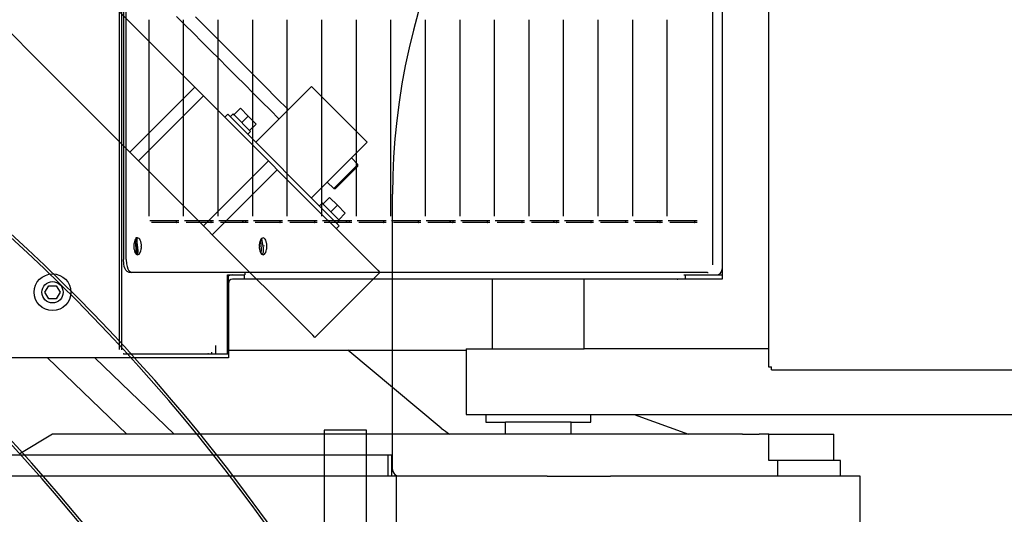
# Model space of a CAD drawing. Units: millimetres. Extents: x -83117 to 309054, y -13374 to 419901.
# Drawn here: x -38888 to -38134, y 7366 to 7744 of the extents above; entities that cross this region are included whole.
import ezdxf

# ---------------------------------------------------------------- set-up
doc = ezdxf.new("R2010")
doc.units = ezdxf.units.MM
doc.layers.add('C_CR0', color=40, linetype='Continuous')
doc.layers.add('C_TR0', color=50, linetype='Continuous')

# ---------------------------------------------------------------- blocks, each defined once
blk = doc.blocks.new('A$C53474DE0')
at = {"layer": 'C_TR0', "linetype": 'Continuous'}
for p, q in [((5346.26, 5854.9), (5536.86, 5664.3)), ((5650.31, 5650.3), (5586.58, 5714.03)), ((5536.86, 5664.3), (5600.59, 5600.57)), ((5650.31, 5650.3), (5600.59, 5600.57)), ((5653.47, 5647.15), (5650.31, 5650.3)), ((5739.56, 5650.84), (5735.02, 5646.29)), ((5739.56, 5650.84), (5782.19, 5608.22)), ((5657.02, 5643.59), (5607.29, 5593.87)), ((5657.02, 5643.59), (5653.47, 5647.15)), ((5660.57, 5640.04), (5657.02, 5643.59)), ((5735.02, 5646.29), (5696.94, 5608.22)), ((5703.19, 5597.42), (5660.57, 5640.04)), ((5673.36, 5627.25), (5675.63, 5629.53)), ((5679.18, 5625.98), (5675.63, 5629.53)), ((5679.61, 5629.81), (5677.48, 5627.68)), ((5680.25, 5629.17), (5679.61, 5629.81)), ((5680.25, 5629.17), (5685.22, 5634.15)), ((5680.63, 5628.79), (5680.25, 5629.17)), ((5692.96, 5616.46), (5680.63, 5628.79)), ((5685.22, 5634.15), (5691.26, 5628.11)), ((5686.29, 5623.13), (5691.26, 5628.11)), ((5691.26, 5628.11), (5697.3, 5622.07)), ((5757.32, 5547.84), (5679.18, 5625.98)), ((5692.32, 5617.1), (5697.3, 5622.07)), ((5690.83, 5614.33), (5692.96, 5616.46)), ((5777.64, 5603.67), (5782.19, 5608.22)), ((5600.59, 5600.57), (5603.74, 5597.42)), ((5603.74, 5597.42), (5607.29, 5593.87)), ((5706.74, 5593.87), (5703.19, 5597.42)), ((5739.56, 5565.59), (5777.64, 5603.67)), ((5607.29, 5593.87), (5610.84, 5590.32)), ((5610.84, 5590.32), (5653.47, 5547.69)), ((5706.74, 5593.87), (5657.02, 5544.14)), ((5710.3, 5590.32), (5706.74, 5593.87)), ((5713.45, 5587.16), (5710.3, 5590.32)), ((5775.09, 5591.18), (5756.62, 5572.71)), ((5758.04, 5572.71), (5775.09, 5589.76)), ((5775.09, 5591.18), (5770.12, 5596.15)), ((5775.09, 5589.76), (5775.09, 5591.18)), ((5663.72, 5537.43), (5713.45, 5587.16)), ((5713.45, 5587.16), (5790.31, 5510.3)), ((5751.65, 5577.68), (5756.62, 5572.71)), ((5756.62, 5572.71), (5758.04, 5572.71)), ((5801.68, 5357.78), (5801.68, 5568.34)), ((5747.8, 5561.62), (5745.67, 5559.49)), ((5748.44, 5560.98), (5747.8, 5561.62)), ((5748.44, 5560.98), (5753.42, 5565.95)), ((5749.07, 5560.35), (5748.44, 5560.98)), ((5761.16, 5548.26), (5749.07, 5560.35)), ((5753.42, 5565.95), (5759.45, 5559.91)), ((5754.48, 5554.94), (5759.45, 5559.91)), ((5759.45, 5559.91), (5765.49, 5553.87)), ((5760.52, 5548.9), (5765.49, 5553.87)), ((5653.47, 5547.69), (5657.02, 5544.14)), ((5760.87, 5544.28), (5757.32, 5547.84)), ((5759.03, 5546.13), (5761.16, 5548.26)), ((5657.02, 5544.14), (5660.57, 5540.59)), ((5660.57, 5540.59), (5663.72, 5537.43)), ((5740.58, 5460.58), (5663.72, 5537.43)), ((5758.6, 5542.01), (5760.87, 5544.28)), ((5742.26, 5458.9), (5791.99, 5508.62)), ((5790.31, 5510.3), (5791.99, 5508.62)), ((5742.26, 5458.9), (5740.58, 5460.58)), ((5781.59, 5387.92), (5749.44, 5387.92)), ((5749.44, 5387.92), (5749.44, 5287.46)), ((5781.59, 5287.46), (5781.59, 5387.92)), ((5804.7, 5251.88), (5804.7, 5353.18))]:
    blk.add_line(p, q, dxfattribs=at)
for points in [[(5721.81, 5633.09), (5712.96, 5641.96), (5704.06, 5650.87), (5695.18, 5659.76), (5686.33, 5668.62), (5677.48, 5677.48), (5668.62, 5686.34), (5659.76, 5695.18), (5650.93, 5703.99)], [(5714.7, 5625.99), (5708.15, 5632.56), (5701.56, 5639.16), (5695.1, 5645.63), (5688.52, 5652.22), (5681.97, 5658.78), (5675.42, 5665.33), (5668.9, 5671.85), (5662.35, 5678.4), (5655.84, 5684.9), (5649.26, 5691.46), (5642.77, 5697.93), (5636.26, 5704.42)]]:
    blk.add_lwpolyline(points, dxfattribs=at)
for centre, radius, start, end in [((6303.99, 5568.34), 502.31, 128.82872, 180), ((4561.98, 4498.83), 1406.47, 320.48235, 48.37245), ((4561.98, 4498.83), 1404.46, 320.58182, 48.29956), ((4561.98, 4498.83), 1151.29, 300.79018, 63.99795), ((4561.98, 4498.83), 1156.32, 301.35335, 63.49225), ((4561.98, 4498.83), 1292.19, 318.0401, 53.20441), ((4561.98, 4498.83), 1294.2, 318.12003, 53.08565), ((5806.71, 5357.78), 5.02, 180, 246.42182)]:
    blk.add_arc(centre, radius, start, end, dxfattribs=at)
blk = doc.blocks.new('A$C61463F1F')
at = {"layer": 'C_CR0', "linetype": 'Continuous'}
for p, q in [((6103.07, 5978.7), (6103.07, 5503.45)), ((6138.53, 5978.7), (6138.53, 5436.44)), ((5641.95, 5449.6), (5641.95, 5946.76)), ((5643.52, 5946.9), (5643.52, 5449.6)), ((5644.9, 5947.03), (5644.9, 5518.52)), ((5646.98, 5518.52), (5646.98, 5947.22)), ((6095.97, 5514.5), (6095.97, 5924.39)), ((5664.6, 5551.67), (5664.6, 5701.86)), ((5691.04, 5551.67), (5691.04, 5701.86)), ((5717.47, 5551.67), (5717.47, 5701.86)), ((5743.9, 5551.67), (5743.9, 5701.86)), ((5770.33, 5551.67), (5770.33, 5701.86)), ((5796.77, 5551.67), (5796.77, 5701.86)), ((5823.2, 5551.67), (5823.2, 5701.86)), ((5849.63, 5551.67), (5849.63, 5701.86)), ((5876.06, 5551.67), (5876.06, 5701.86)), ((5902.5, 5551.67), (5902.5, 5701.86)), ((5928.93, 5551.67), (5928.93, 5701.86)), ((5955.36, 5551.67), (5955.36, 5701.86)), ((5981.79, 5551.67), (5981.79, 5701.86)), ((6008.23, 5551.67), (6008.23, 5701.86)), ((6034.66, 5551.67), (6034.66, 5701.86)), ((6061.09, 5551.67), (6061.09, 5701.86)), ((5665.14, 5548.38), (5684.82, 5548.38)), ((5687.47, 5546.65), (5666.81, 5546.65)), ((5684.82, 5548.38), (5687.47, 5548.38)), ((5691.58, 5548.38), (5711.25, 5548.38)), ((5713.9, 5546.65), (5693.24, 5546.65)), ((5711.25, 5548.38), (5713.9, 5548.38)), ((5718.01, 5548.38), (5737.69, 5548.38)), ((5740.33, 5546.65), (5719.67, 5546.65)), ((5737.69, 5548.38), (5740.33, 5548.38)), ((5744.44, 5548.38), (5764.12, 5548.38)), ((5766.77, 5546.65), (5746.1, 5546.65)), ((5764.12, 5548.38), (5766.77, 5548.38)), ((5770.87, 5548.38), (5790.55, 5548.38)), ((5793.2, 5546.65), (5772.54, 5546.65)), ((5790.55, 5548.38), (5793.2, 5548.38)), ((5797.31, 5548.38), (5816.98, 5548.38)), ((5819.63, 5546.65), (5798.97, 5546.65)), ((5816.98, 5548.38), (5819.63, 5548.38)), ((5823.74, 5548.38), (5843.42, 5548.38)), ((5846.06, 5546.65), (5825.4, 5546.65)), ((5843.42, 5548.38), (5846.06, 5548.38)), ((5850.17, 5548.38), (5869.85, 5548.38)), ((5872.5, 5546.65), (5851.83, 5546.65)), ((5869.85, 5548.38), (5872.5, 5548.38)), ((5876.6, 5548.38), (5896.28, 5548.38)), ((5898.93, 5546.65), (5878.27, 5546.65)), ((5896.28, 5548.38), (5898.93, 5548.38)), ((5903.04, 5548.38), (5922.71, 5548.38)), ((5925.36, 5546.65), (5904.7, 5546.65)), ((5922.71, 5548.38), (5925.36, 5548.38)), ((5929.47, 5548.38), (5949.15, 5548.38)), ((5951.79, 5546.65), (5931.13, 5546.65)), ((5949.15, 5548.38), (5951.79, 5548.38)), ((5955.9, 5548.38), (5975.58, 5548.38)), ((5978.23, 5546.65), (5957.56, 5546.65)), ((5975.58, 5548.38), (5978.23, 5548.38)), ((5982.33, 5548.38), (6002.01, 5548.38)), ((6004.66, 5546.65), (5984, 5546.65)), ((6002.01, 5548.38), (6004.66, 5548.38)), ((6008.77, 5548.38), (6028.44, 5548.38)), ((6031.09, 5546.65), (6010.43, 5546.65)), ((6028.44, 5548.38), (6031.09, 5548.38)), ((6035.2, 5548.38), (6054.88, 5548.38)), ((6057.53, 5546.65), (6036.86, 5546.65)), ((6054.88, 5548.38), (6057.53, 5548.38)), ((6061.63, 5548.38), (6081.31, 5548.38)), ((6083.96, 5546.65), (6063.29, 5546.65)), ((6081.31, 5548.38), (6083.96, 5548.38)), ((5651.39, 5508.47), (5649.31, 5508.47)), ((6091.93, 5508.47), (5651.39, 5508.47)), ((5737.86, 5508.47), (5737.86, 5506.67)), ((6100.76, 5506.67), (6100.76, 5507.29)), ((5724.65, 5446.39), (5724.65, 5506.67)), ((5724.65, 5506.67), (5737.86, 5506.67)), ((5725.3, 5500.24), (5725.3, 5505.8)), ((5725.3, 5500.24), (5725.3, 5452.82)), ((5737.46, 5503.45), (5728.51, 5503.45)), ((5737.46, 5506.67), (5737.46, 5503.45)), ((6068.62, 5503.45), (5737.46, 5503.45)), ((5927.26, 5458.24), (5927.26, 5503.45)), ((5997.58, 5450.21), (5997.58, 5503.45)), ((6069.06, 5503.45), (6068.62, 5503.45)), ((6074.84, 5503.45), (6069.06, 5503.45)), ((6073.62, 5506.67), (6074.84, 5506.67)), ((6074.84, 5506.67), (6102.38, 5506.67)), ((6074.84, 5506.67), (6074.84, 5503.45)), ((6102.38, 5503.45), (6074.84, 5503.45)), ((6102.38, 5506.67), (6103.04, 5506.67)), ((6103.04, 5503.45), (6102.38, 5503.45)), ((5584.91, 5493.41), (5587.81, 5498.43)), ((5587.81, 5488.38), (5584.91, 5493.41)), ((5587.81, 5498.43), (5593.61, 5498.43)), ((5593.61, 5498.43), (5596.51, 5493.41)), ((5596.51, 5493.41), (5593.61, 5488.38)), ((5593.61, 5488.38), (5587.81, 5488.38)), ((5927.26, 5450.21), (5927.26, 5458.24)), ((5712.51, 5446.39), (5712.51, 5447.56)), ((5715.4, 5452.82), (5715.4, 5446.39)), ((5725.3, 5452.82), (5725.3, 5446.39)), ((5725.3, 5449.2), (5907.17, 5449.2)), ((5888.17, 5389.52), (5816.55, 5449.2)), ((5907.17, 5450.21), (5907.17, 5409.02)), ((5907.17, 5450.21), (5997.58, 5450.21)), ((6138.53, 5450.21), (5997.58, 5450.21)), ((5645.09, 5443.17), (4919.02, 5443.17)), ((5586.89, 5443.17), (5647.62, 5384.91)), ((5683.9, 5384.91), (5623.16, 5443.17)), ((5645.03, 5446.39), (5644.86, 5446.39)), ((5645.03, 5446.39), (5647.58, 5446.39)), ((5725.3, 5443.17), (5645.09, 5443.17)), ((5647.58, 5446.39), (5715.4, 5446.39)), ((5715.4, 5446.39), (5724.65, 5446.39)), ((5724.65, 5446.39), (5725.3, 5446.39)), ((5725.3, 5446.39), (5725.3, 5443.17)), ((6138.53, 5436.44), (6140.84, 5436.44)), ((6140.84, 5434.13), (6140.84, 5436.44)), ((6140.84, 5434.13), (6960.01, 5434.13)), ((5907.17, 5409.02), (5907.17, 5399.98)), ((5907.17, 5399.98), (6982.11, 5399.98)), ((5922.24, 5399.98), (5922.24, 5393.95)), ((5922.24, 5393.95), (5937.31, 5393.95)), ((5937.31, 5384.91), (5937.31, 5393.95)), ((5987.54, 5393.95), (5937.31, 5393.95)), ((5987.54, 5384.91), (5987.54, 5393.95)), ((5987.54, 5393.95), (6002.61, 5393.95)), ((6002.61, 5393.95), (6002.61, 5399.98)), ((6035.81, 5399.98), (6077.43, 5384.91)), ((5590.71, 5384.91), (5565.6, 5369.84)), ((5892.79, 5384.91), (5590.71, 5384.91)), ((5928.17, 5384.91), (5892.79, 5384.91)), ((6118.71, 5384.91), (5928.17, 5384.91)), ((6118.71, 5384.91), (6131.34, 5384.91)), ((6138.65, 5384.91), (6131.34, 5384.91)), ((6138.65, 5384.91), (6188.46, 5384.91)), ((6138.65, 5364.81), (6138.65, 5384.91)), ((6188.46, 5364.81), (6188.46, 5384.91)), ((5628.97, 5368.83), (5399.83, 5368.83)), ((5738.65, 5368.83), (5628.97, 5368.83)), ((5847.35, 5368.83), (5738.65, 5368.83)), ((5850.1, 5368.83), (5847.35, 5368.83)), ((5847.35, 5368.83), (5847.35, 5352.76)), ((5850.1, 5368.83), (5850.1, 5352.76)), ((6145.64, 5364.81), (6138.65, 5364.81)), ((6193.48, 5364.81), (6145.64, 5364.81)), ((6145.64, 5352.76), (6145.64, 5364.81)), ((6193.48, 5352.76), (6193.48, 5364.81)), ((5643.78, 5352.76), (5387.86, 5352.76)), ((5752.58, 5352.76), (5643.78, 5352.76)), ((5903.47, 5352.76), (5752.58, 5352.76)), ((5969.15, 5352.76), (5903.47, 5352.76)), ((5969.15, 5352.76), (6017.68, 5352.76)), ((6044.26, 5352.76), (6017.68, 5352.76)), ((6143.93, 5352.76), (6044.26, 5352.76)), ((6208.55, 5352.76), (6143.93, 5352.76)), ((6208.55, 5302.53), (6208.55, 5352.76))]:
    blk.add_line(p, q, dxfattribs=at)
for points in [[(5666.81, 5546.65), (5666.47, 5546.81), (5666.47, 5546.81), (5666.47, 5546.81), (5666.47, 5546.81), (5666.47, 5546.81), (5666.47, 5546.81), (5666.47, 5546.81), (5666.47, 5546.81), (5666.47, 5546.81), (5666.47, 5546.81), (5666.47, 5546.81), (5666.47, 5546.81), (5666.47, 5546.81), (5666.47, 5546.81), (5666.47, 5546.81)], [(5685.39, 5546.65), (5685.6, 5546.75), (5685.72, 5547.08), (5685.69, 5547.39), (5685.6, 5547.74), (5685.39, 5548.38)], [(5693.24, 5546.65), (5692.9, 5546.81), (5692.9, 5546.81), (5692.9, 5546.81), (5692.9, 5546.81), (5692.9, 5546.81), (5692.9, 5546.81), (5692.9, 5546.81), (5692.9, 5546.81), (5692.9, 5546.81), (5692.9, 5546.81), (5692.9, 5546.81), (5692.9, 5546.81), (5692.9, 5546.81), (5692.9, 5546.81), (5692.9, 5546.81)], [(5711.83, 5546.65), (5712.03, 5546.75), (5712.15, 5547.08), (5712.12, 5547.39), (5712.03, 5547.74), (5711.83, 5548.38)], [(5719.67, 5546.65), (5719.33, 5546.81), (5719.33, 5546.81), (5719.33, 5546.81), (5719.33, 5546.81), (5719.33, 5546.81), (5719.33, 5546.81), (5719.33, 5546.81), (5719.33, 5546.81), (5719.33, 5546.81), (5719.33, 5546.81), (5719.33, 5546.81), (5719.33, 5546.81), (5719.33, 5546.81), (5719.33, 5546.81), (5719.33, 5546.81)], [(5738.26, 5546.65), (5738.46, 5546.75), (5738.59, 5547.08), (5738.55, 5547.39), (5738.46, 5547.74), (5738.26, 5548.38)], [(5746.1, 5546.65), (5745.76, 5546.81), (5745.76, 5546.81), (5745.76, 5546.81), (5745.76, 5546.81), (5745.76, 5546.81), (5745.76, 5546.81), (5745.76, 5546.81), (5745.76, 5546.81), (5745.76, 5546.81), (5745.76, 5546.81), (5745.76, 5546.81), (5745.76, 5546.81), (5745.76, 5546.81), (5745.76, 5546.81), (5745.76, 5546.81)], [(5764.69, 5546.65), (5764.9, 5546.75), (5765.02, 5547.08), (5764.98, 5547.39), (5764.9, 5547.74), (5764.69, 5548.38)], [(5772.54, 5546.65), (5772.2, 5546.81), (5772.2, 5546.81), (5772.2, 5546.81), (5772.2, 5546.81), (5772.2, 5546.81), (5772.2, 5546.81), (5772.2, 5546.81), (5772.2, 5546.81), (5772.2, 5546.81), (5772.2, 5546.81), (5772.2, 5546.81), (5772.2, 5546.81), (5772.2, 5546.81), (5772.2, 5546.81), (5772.2, 5546.81)], [(5791.12, 5546.65), (5791.33, 5546.75), (5791.45, 5547.08), (5791.42, 5547.39), (5791.33, 5547.74), (5791.12, 5548.38)], [(5798.97, 5546.65), (5798.63, 5546.81), (5798.63, 5546.81), (5798.63, 5546.81), (5798.63, 5546.81), (5798.63, 5546.81), (5798.63, 5546.81), (5798.63, 5546.81), (5798.63, 5546.81), (5798.63, 5546.81), (5798.63, 5546.81), (5798.63, 5546.81), (5798.63, 5546.81), (5798.63, 5546.81), (5798.63, 5546.81), (5798.63, 5546.81)], [(5817.56, 5546.65), (5817.76, 5546.75), (5817.88, 5547.08), (5817.85, 5547.39), (5817.76, 5547.74), (5817.56, 5548.38)], [(5825.4, 5546.65), (5825.06, 5546.81), (5825.06, 5546.81), (5825.06, 5546.81), (5825.06, 5546.81), (5825.06, 5546.81), (5825.06, 5546.81), (5825.06, 5546.81), (5825.06, 5546.81), (5825.06, 5546.81), (5825.06, 5546.81), (5825.06, 5546.81), (5825.06, 5546.81), (5825.06, 5546.81), (5825.06, 5546.81), (5825.06, 5546.81)], [(5843.99, 5546.65), (5844.19, 5546.75), (5844.32, 5547.08), (5844.28, 5547.39), (5844.19, 5547.74), (5843.99, 5548.38)], [(5851.83, 5546.65), (5851.5, 5546.81), (5851.5, 5546.81), (5851.5, 5546.81), (5851.5, 5546.81), (5851.5, 5546.81), (5851.5, 5546.81), (5851.5, 5546.81), (5851.5, 5546.81), (5851.5, 5546.81), (5851.5, 5546.81), (5851.5, 5546.81), (5851.5, 5546.81), (5851.5, 5546.81), (5851.5, 5546.81), (5851.5, 5546.81)], [(5870.42, 5546.65), (5870.63, 5546.75), (5870.75, 5547.08), (5870.71, 5547.39), (5870.63, 5547.74), (5870.42, 5548.38)], [(5878.27, 5546.65), (5877.93, 5546.81), (5877.93, 5546.81), (5877.93, 5546.81), (5877.93, 5546.81), (5877.93, 5546.81), (5877.93, 5546.81), (5877.93, 5546.81), (5877.93, 5546.81), (5877.93, 5546.81), (5877.93, 5546.81), (5877.93, 5546.81), (5877.93, 5546.81), (5877.93, 5546.81), (5877.93, 5546.81), (5877.93, 5546.81)], [(5896.85, 5546.65), (5897.06, 5546.75), (5897.18, 5547.08), (5897.15, 5547.39), (5897.06, 5547.74), (5896.85, 5548.38)], [(5904.7, 5546.65), (5904.36, 5546.81), (5904.36, 5546.81), (5904.36, 5546.81), (5904.36, 5546.81), (5904.36, 5546.81), (5904.36, 5546.81), (5904.36, 5546.81), (5904.36, 5546.81), (5904.36, 5546.81), (5904.36, 5546.81), (5904.36, 5546.81), (5904.36, 5546.81), (5904.36, 5546.81), (5904.36, 5546.81), (5904.36, 5546.81)], [(5923.29, 5546.65), (5923.49, 5546.75), (5923.61, 5547.08), (5923.58, 5547.39), (5923.49, 5547.74), (5923.29, 5548.38)], [(5931.13, 5546.65), (5930.79, 5546.81), (5930.79, 5546.81), (5930.79, 5546.81), (5930.79, 5546.81), (5930.79, 5546.81), (5930.79, 5546.81), (5930.79, 5546.81), (5930.79, 5546.81), (5930.79, 5546.81), (5930.79, 5546.81), (5930.79, 5546.81), (5930.79, 5546.81), (5930.79, 5546.81), (5930.79, 5546.81), (5930.79, 5546.81)], [(5949.72, 5546.65), (5949.92, 5546.75), (5950.05, 5547.08), (5950.01, 5547.39), (5949.92, 5547.74), (5949.72, 5548.38)], [(5957.56, 5546.65), (5957.23, 5546.81), (5957.23, 5546.81), (5957.23, 5546.81), (5957.23, 5546.81), (5957.23, 5546.81), (5957.23, 5546.81), (5957.23, 5546.81), (5957.23, 5546.81), (5957.23, 5546.81), (5957.23, 5546.81), (5957.23, 5546.81), (5957.23, 5546.81), (5957.23, 5546.81), (5957.23, 5546.81), (5957.23, 5546.81)], [(5976.15, 5546.65), (5976.36, 5546.75), (5976.48, 5547.08), (5976.44, 5547.39), (5976.36, 5547.74), (5976.15, 5548.38)], [(5984, 5546.65), (5983.66, 5546.81), (5983.66, 5546.81), (5983.66, 5546.81), (5983.66, 5546.81), (5983.66, 5546.81), (5983.66, 5546.81), (5983.66, 5546.81), (5983.66, 5546.81), (5983.66, 5546.81), (5983.66, 5546.81), (5983.66, 5546.81), (5983.66, 5546.81), (5983.66, 5546.81), (5983.66, 5546.81), (5983.66, 5546.81)], [(6002.58, 5546.65), (6002.79, 5546.75), (6002.91, 5547.08), (6002.88, 5547.39), (6002.79, 5547.74), (6002.58, 5548.38)], [(6010.43, 5546.65), (6010.09, 5546.81), (6010.09, 5546.81), (6010.09, 5546.81), (6010.09, 5546.81), (6010.09, 5546.81), (6010.09, 5546.81), (6010.09, 5546.81), (6010.09, 5546.81), (6010.09, 5546.81), (6010.09, 5546.81), (6010.09, 5546.81), (6010.09, 5546.81), (6010.09, 5546.81), (6010.09, 5546.81), (6010.09, 5546.81)], [(6029.02, 5546.65), (6029.22, 5546.75), (6029.34, 5547.08), (6029.31, 5547.39), (6029.22, 5547.74), (6029.02, 5548.38)], [(6036.86, 5546.65), (6036.52, 5546.81), (6036.52, 5546.81), (6036.52, 5546.81), (6036.52, 5546.81), (6036.52, 5546.81), (6036.52, 5546.81), (6036.52, 5546.81), (6036.52, 5546.81), (6036.52, 5546.81), (6036.52, 5546.81), (6036.52, 5546.81), (6036.52, 5546.81), (6036.52, 5546.81), (6036.52, 5546.81), (6036.52, 5546.81)], [(6055.45, 5546.65), (6055.65, 5546.75), (6055.78, 5547.08), (6055.74, 5547.39), (6055.65, 5547.74), (6055.45, 5548.38)], [(6063.29, 5546.65), (6062.95, 5546.81), (6062.95, 5546.81), (6062.95, 5546.81), (6062.95, 5546.81), (6062.95, 5546.81), (6062.95, 5546.81), (6062.95, 5546.81), (6062.95, 5546.81), (6062.95, 5546.81), (6062.95, 5546.81), (6062.95, 5546.81), (6062.95, 5546.81), (6062.95, 5546.81), (6062.95, 5546.81), (6062.95, 5546.81)], [(6081.88, 5546.65), (6082.09, 5546.75), (6082.21, 5547.08), (6082.17, 5547.39), (6082.09, 5547.74), (6081.88, 5548.38)], [(5653.43, 5532.26), (5653.47, 5531.79), (5653.52, 5531.26), (5653.56, 5530.84), (5653.56, 5530.84), (5653.56, 5530.84), (5653.56, 5530.84), (5653.56, 5530.84), (5653.56, 5530.84), (5653.56, 5530.84), (5653.56, 5530.84), (5653.56, 5530.84), (5653.56, 5530.84), (5653.56, 5530.84), (5653.56, 5530.84), (5653.56, 5530.84)], [(5653.87, 5533.4), (5654.21, 5529.3), (5654.36, 5527.09), (5654.42, 5525.3), (5654.21, 5523.75), (5653.87, 5523.73)], [(5654.77, 5534.67), (5654.97, 5535.63), (5655.16, 5534.54), (5655.2, 5533.71), (5655.24, 5532.66), (5655.27, 5531.6), (5655.29, 5530.62), (5655.31, 5529.72), (5655.31, 5528.78), (5655.3, 5527.81), (5655.29, 5526.79), (5655.27, 5525.74), (5655.24, 5524.65), (5655.2, 5523.51), (5655.19, 5522.45)], [(5749.43, 5532.13), (5749.47, 5531.67), (5749.5, 5531.16), (5749.54, 5530.73), (5749.54, 5530.73), (5749.54, 5530.73), (5749.54, 5530.73), (5749.54, 5530.73), (5749.54, 5530.73), (5749.54, 5530.73), (5749.54, 5530.73), (5749.54, 5530.73), (5749.54, 5530.73), (5749.54, 5530.73), (5749.54, 5530.73), (5749.54, 5530.73)], [(5749.85, 5533.29), (5750.17, 5529.24), (5750.3, 5527.06), (5750.36, 5525.3), (5750.17, 5523.81), (5749.85, 5523.84)], [(5750.76, 5522.51), (5751.06, 5522.96), (5751.06, 5522.96), (5751.06, 5522.96), (5751.06, 5522.96), (5751.06, 5522.96), (5751.06, 5522.96), (5751.06, 5522.96), (5751.06, 5522.96), (5751.06, 5522.96), (5751.06, 5522.96), (5751.06, 5522.96), (5751.06, 5522.96), (5751.06, 5522.96), (5751.06, 5522.96), (5751.06, 5522.96)], [(5752.55, 5528.57), (5752.52, 5529.24), (5752.52, 5529.24), (5752.52, 5529.24), (5752.52, 5529.24), (5752.52, 5529.24), (5752.52, 5529.24), (5752.52, 5529.24), (5752.52, 5529.24), (5752.52, 5529.24), (5752.52, 5529.24), (5752.52, 5529.24), (5752.52, 5529.24), (5752.52, 5529.24), (5752.52, 5529.24), (5752.52, 5529.24)], [(6091.93, 5508.47), (6092.4, 5508.59), (6092.4, 5508.59), (6092.4, 5508.59), (6092.4, 5508.59), (6092.4, 5508.59), (6092.4, 5508.59), (6092.4, 5508.59), (6092.4, 5508.59), (6092.4, 5508.59), (6092.4, 5508.59), (6092.4, 5508.59), (6092.4, 5508.59), (6092.4, 5508.59), (6092.4, 5508.59), (6092.4, 5508.59)], [(6068.62, 5503.45), (6069.05, 5503.52), (6069.36, 5503.57), (6069.36, 5503.57), (6069.36, 5503.57), (6069.36, 5503.57), (6069.36, 5503.57), (6069.36, 5503.57), (6069.36, 5503.57), (6069.36, 5503.57), (6069.36, 5503.57), (6069.36, 5503.57), (6069.36, 5503.57), (6069.36, 5503.57), (6069.36, 5503.57), (6069.36, 5503.57), (6069.36, 5503.57), (6069.36, 5503.57), (6069.36, 5503.57)], [(5709.18, 5446.39), (5709.68, 5446.5), (5710.07, 5446.59), (5710.07, 5446.59), (5710.07, 5446.59), (5710.07, 5446.59), (5710.07, 5446.59), (5710.07, 5446.59), (5710.07, 5446.59), (5710.07, 5446.59), (5710.07, 5446.59), (5710.07, 5446.59), (5710.07, 5446.59), (5710.07, 5446.59), (5710.07, 5446.59), (5710.07, 5446.59), (5710.07, 5446.59), (5710.07, 5446.59), (5710.07, 5446.59)]]:
    blk.add_lwpolyline(points, dxfattribs=at)
for points in [[(5655.79, 5535.1, 0.098491), (5654.69, 5534.6, 0.098491), (5653.76, 5533.18, 0.098491), (5653.14, 5531.07, 0.098491), (5652.92, 5528.57, 0.098491), (5653.14, 5526.07, 0.098491), (5653.76, 5523.95, 0.098491), (5654.69, 5522.53, 0.098491), (5655.79, 5522.04, 0.098491), (5656.89, 5522.53, 0.098491), (5657.82, 5523.95, 0.098491), (5658.44, 5526.07, 0.098491), (5658.66, 5528.57, 0.098491), (5658.44, 5531.07, 0.098491), (5657.82, 5533.18, 0.098491), (5656.89, 5534.6, 0.098491)], [(5751.83, 5535.1, 0.098491), (5750.73, 5534.6, 0.098491), (5749.8, 5533.18, 0.098491), (5749.18, 5531.07, 0.098491), (5748.96, 5528.57, 0.098491), (5749.18, 5526.07, 0.098491), (5749.8, 5523.95, 0.098491), (5750.73, 5522.53, 0.098491), (5751.83, 5522.04, 0.098491), (5752.93, 5522.53, 0.098491), (5753.86, 5523.95, 0.098491), (5754.48, 5526.07, 0.098491), (5754.69, 5528.57, 0.098491), (5754.48, 5531.07, 0.098491), (5753.86, 5533.18, 0.098491), (5752.93, 5534.6, 0.098491)], [(5737.72, 5508.3), (5737.72, 5508.3), (5737.72, 5508.3), (5737.72, 5508.3), (5737.72, 5508.3), (5737.72, 5508.3), (5737.72, 5508.3, -1)]]:
    blk.add_lwpolyline(points, format="xyb", close=True, dxfattribs=at)
for points in [[(5654.75, 5522.48), (5655.66, 5523.03, 0.164495), (5656.2, 5525.3), (5656.04, 5527.47), (5655.66, 5530.03), (5654.75, 5534.65)], [(5750.79, 5522.48), (5751.69, 5523.03, 0.164495), (5752.23, 5525.3), (5752.08, 5527.47), (5751.69, 5530.03), (5750.79, 5534.65)], [(5649.31, 5508.47), (5647.8, 5509.31, -0.127594), (5646.2, 5511.42), (5645.64, 5513.14), (5645.27, 5515.08), (5644.9, 5518.52)], [(5646.98, 5518.52), (5647.35, 5515.08), (5647.72, 5513.14), (5648.27, 5511.42, 0.12759), (5649.88, 5509.31), (5651.39, 5508.47)], [(5643.52, 5449.6), (5643.55, 5449.27), (5643.55, 5449.27), (5643.55, 5449.27), (5643.55, 5449.27), (5643.55, 5449.27), (5643.55, 5449.27), (5643.55, 5449.27), (5643.55, 5449.27), (5643.55, 5449.27), (5643.55, 5449.27), (5643.55, 5449.27), (5643.55, 5449.27, -1)]]:
    blk.add_lwpolyline(points, format="xyb", dxfattribs=at)
blk.add_lwpolyline([(5644.87, 5443.22), (5644.87, 5443.22), (5644.87, 5443.22), (5644.87, 5443.22), (5644.87, 5443.22), (5644.87, 5443.22), (5644.87, 5443.22), (5644.87, 5443.22), (5644.87, 5443.22), (5644.87, 5443.22), (5644.87, 5443.22), (5644.87, 5443.22), (5644.87, 5443.22), (5644.87, 5443.22), (5644.87, 5443.22), (5644.87, 5443.22), (5644.87, 5443.22), (5644.87, 5443.22)], close=True, dxfattribs=at)
for radius in [14.06, 8.15]:
    blk.add_circle((5590.71, 5493.41), radius, dxfattribs=at)
for centre, radius, start, end in [((5745.39, 5543.64), 10.05, 151.82408, 162.5424), ((5824.69, 5543.64), 10.05, 151.82408, 162.5424), ((5903.99, 5543.64), 10.05, 151.82408, 162.5424), ((5983.28, 5543.64), 10.05, 151.82408, 162.5424), ((6062.58, 5543.64), 10.05, 151.82408, 162.5424), ((6098.45, 5511.29), 4.62, 270, 0), ((5728.51, 5500.24), 6.43, 120, 126.92602), ((5728.51, 5500.24), 6.43, 90, 120), ((5728.51, 5500.24), 3.21, 90, 180), ((5718.87, 5452.82), 6.43, 334.05529, 0), ((5920.33, 5428.1), 50.23, 230.19443, 239.31658)]:
    blk.add_arc(centre, radius, start, end, dxfattribs=at)
blk.add_blockref('A$C53474DE0', (49.23, 0))
blk = doc.blocks.new('A$C58EF3087')
blk.add_blockref('A$C61463F1F', (0, 0))
blk = doc.blocks.new('A$C06BF0892')
blk.add_blockref('A$C58EF3087', (0, 0))

msp = doc.modelspace()

# ---------------------------------------------------------------- block references
msp.add_blockref('A$C06BF0892', (-44453.098, 2041.895))

doc.saveas('drawing.dxf')
